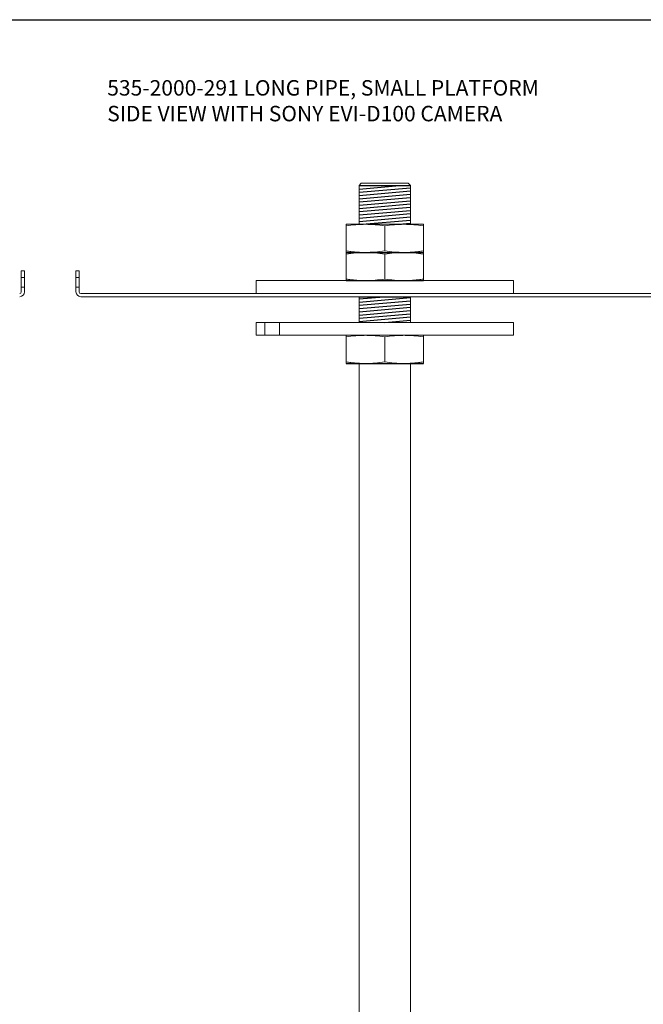
# Model space of a CAD drawing. Extents: x -33 to 78, y -156 to -88.
# Drawn here: x 10 to 22, y -141 to -122 of the extents above; entities that cross this region are included whole.
import ezdxf

# ---------------------------------------------------------------- set-up
doc = ezdxf.new("R2010")
doc.units = 0
doc.header["$MEASUREMENT"] = 0
doc.layers.get('0').update_dxf_attribs({"linetype": 'CONTINUOUS'})
pattern_1 = [(5, (-103.09315, 30.0606), (-0.005447234, 0.062262169), [])]

msp = doc.modelspace()

# ---------------------------------------------------------------- hatches: boundary and pattern name
h = msp.add_hatch()
h.set_pattern_fill('ANSI31', color=256, scale=0.5, angle=320, style=0)
h.set_pattern_definition(pattern_1)
h.paths.add_polyline_path([(17.292121, -125.306816), (16.292121, -125.306816), (16.292121, -126.06069), (16.417121, -126.06069), (17.167121, -126.06069), (17.292121, -126.06069)])
h = msp.add_hatch()
h.set_pattern_fill('ANSI31', color=256, scale=0.5, angle=320, style=0)
h.set_pattern_definition(pattern_1)
h.paths.add_polyline_path([(16.292121, -127.466941), (16.292121, -127.966941), (17.292121, -127.966941), (17.292121, -127.466941)])

# ---------------------------------------------------------------- linework, layer by layer
for p, q in [((-2.20788, -122.086951), (22.845309, -122.086951)), ((16.292121, -125.306816), (17.292121, -125.306816)), ((16.042121, -126.607565), (17.542121, -126.607565)), ((16.042121, -127.15444), (17.542121, -127.15444)), ((16.292121, -127.466941), (17.292121, -127.466941)), ((16.042121, -128.763816), (17.542121, -128.763816))]:
    msp.add_line(p, q)
at = {"color": 7, "linetype": 'Continuous', "lineweight": 15}
for p, q in [((16.33512, -125.263816), (16.292121, -125.306816)), ((16.292121, -125.306816), (16.292121, -126.06069)), ((16.33512, -125.263816), (16.401121, -125.263816)), ((16.401121, -125.263816), (17.183121, -125.263816)), ((17.183121, -125.263816), (17.249121, -125.263816)), ((17.292121, -125.306816), (17.249121, -125.263816)), ((17.292121, -126.06069), (17.292121, -125.306816)), ((16.042121, -126.06069), (16.417121, -126.06069)), ((16.042121, -126.091779), (16.042121, -126.576476)), ((16.417121, -126.06069), (17.167121, -126.06069)), ((16.792121, -126.091779), (16.792121, -126.576476)), ((17.167121, -126.06069), (17.542121, -126.06069)), ((17.542121, -126.091779), (17.542121, -126.576476)), ((16.042121, -126.607565), (16.328621, -126.607565)), ((16.042121, -126.607565), (16.328621, -126.607565)), ((16.042121, -126.607565), (16.417121, -126.607565)), ((16.042121, -127.15444), (16.042121, -126.607565)), ((16.042121, -126.638654), (16.042121, -127.123351)), ((16.417121, -126.607565), (17.167121, -126.607565)), ((16.792121, -126.638654), (16.792121, -127.123351)), ((17.167121, -126.607565), (17.542121, -126.607565)), ((17.255621, -126.607565), (17.542121, -126.607565)), ((17.255621, -126.607565), (17.542121, -126.607565)), ((17.542121, -126.607565), (17.542121, -127.15444)), ((17.542121, -126.638654), (17.542121, -127.123351)), ((9.72962, -126.96694), (9.792121, -126.96694)), ((9.72962, -127.091941), (9.72962, -126.96694)), ((9.792121, -126.96694), (9.792121, -127.091941)), ((10.792121, -127.091941), (10.792121, -126.96694)), ((10.854621, -126.96694), (10.792121, -126.96694)), ((10.854621, -126.96694), (10.854621, -127.091941)), ((9.72962, -127.091941), (9.72962, -127.279441)), ((9.72962, -127.091941), (9.792121, -127.091941)), ((9.792121, -127.091941), (9.792121, -127.279441)), ((10.854621, -127.091941), (10.792121, -127.091941)), ((10.792121, -127.091941), (10.792121, -127.279441)), ((10.854621, -127.091941), (10.854621, -127.279441)), ((16.276496, -127.15444), (14.292121, -127.15444)), ((14.292121, -127.40444), (14.292121, -127.15444)), ((16.042121, -127.15444), (16.328621, -127.15444)), ((17.255621, -127.15444), (17.542121, -127.15444)), ((19.292121, -127.15444), (17.307746, -127.15444)), ((19.292121, -127.15444), (19.292121, -127.40444)), ((9.72962, -127.373191), (9.72962, -127.279441)), ((9.792121, -127.279441), (9.72962, -127.279441)), ((9.792121, -127.279441), (9.792121, -127.373191)), ((10.792121, -127.279441), (10.854621, -127.279441)), ((10.792121, -127.37319), (10.792121, -127.279441)), ((10.854621, -127.279441), (10.854621, -127.37319)), ((17.292121, -127.40444), (10.885871, -127.40444)), ((16.26087, -127.466941), (10.885871, -127.466941)), ((16.276496, -127.40444), (14.292121, -127.40444)), ((16.292121, -127.466941), (16.26087, -127.466941)), ((16.292121, -127.40444), (16.276496, -127.40444)), ((16.292121, -127.466941), (16.292121, -127.966941)), ((17.307746, -127.40444), (17.292121, -127.40444)), ((17.292121, -127.966941), (17.292121, -127.466941)), ((17.323371, -127.466941), (17.292121, -127.466941)), ((19.292121, -127.40444), (17.307746, -127.40444)), ((22.69837, -127.40444), (17.323371, -127.40444)), ((22.69837, -127.466941), (17.323371, -127.466941)), ((14.292121, -127.966941), (14.463996, -127.966941)), ((14.292121, -128.216941), (14.292121, -127.966941)), ((14.463996, -127.966941), (14.745246, -127.966941)), ((14.463996, -127.966941), (14.463996, -128.216941)), ((14.745246, -127.966941), (17.292121, -127.966941)), ((14.745246, -128.216941), (14.745246, -127.966941)), ((16.276496, -127.966941), (16.292121, -127.966941)), ((17.292121, -127.966941), (17.307746, -127.966941)), ((17.307746, -127.966941), (18.838995, -127.966941)), ((18.838995, -127.966941), (19.120245, -127.966941)), ((19.120245, -127.966941), (19.292121, -127.966941)), ((19.292121, -127.966941), (19.292121, -128.216941)), ((14.292121, -128.216941), (14.463996, -128.216941)), ((14.463996, -128.216941), (14.745246, -128.216941)), ((14.745246, -128.216941), (16.276496, -128.216941)), ((16.328621, -128.216941), (16.042121, -128.216941)), ((16.042121, -128.216941), (16.417121, -128.216941)), ((16.042121, -128.763816), (16.042121, -128.216941)), ((16.042121, -128.24803), (16.042121, -128.732727)), ((16.417121, -128.216941), (17.167121, -128.216941)), ((16.792121, -128.24803), (16.792121, -128.732727)), ((17.167121, -128.216941), (17.542121, -128.216941)), ((17.542121, -128.216941), (17.255621, -128.216941)), ((17.307746, -128.216941), (18.838995, -128.216941)), ((17.542121, -128.216941), (17.542121, -128.763816)), ((17.542121, -128.24803), (17.542121, -128.732727)), ((18.838995, -128.216941), (19.120245, -128.216941)), ((19.120245, -128.216941), (19.292121, -128.216941)), ((16.328621, -128.763816), (16.042121, -128.763816)), ((16.042121, -128.763816), (16.417121, -128.763816)), ((16.042121, -128.763816), (16.328621, -128.763816)), ((16.042121, -128.763816), (16.328621, -128.763816)), ((16.292121, -128.763816), (16.292121, -151.345539)), ((16.417121, -128.763816), (17.167121, -128.763816)), ((17.167121, -128.763816), (17.542121, -128.763816)), ((17.542121, -128.763816), (17.255621, -128.763816)), ((17.255621, -128.763816), (17.542121, -128.763816)), ((17.255621, -128.763816), (17.542121, -128.763816)), ((17.292121, -151.345539), (17.292121, -128.760176))]:
    msp.add_line(p, q, dxfattribs=at)
for centre, radius, start, end in [((9.69837, -127.373191), 0.03125, 270, 0), ((9.69837, -127.373191), 0.09375, 270, 360), ((10.885871, -127.373191), 0.09375, 180, 270), ((10.885871, -127.373191), 0.03125, 180, 270)]:
    msp.add_arc(centre, radius, start, end, dxfattribs=at)
for points, knots in [([(16.417121, -126.06069), (16.385865, -126.06111), (16.323309, -126.06195), (16.198052, -126.070243), (16.104543, -126.083158), (16.042121, -126.091779)], [0, 0, 0, 0, 0.249240977, 0.498834226, 1, 1, 1, 1]), ([(16.042121, -126.091779), (16.042121, -126.083192), (16.042121, -126.070297), (16.042121, -126.061964), (16.042121, -126.061115), (16.042121, -126.06069)], [0, 0, 0, 0, 0.498919398, 0.749288842, 1, 1, 1, 1]), ([(16.792121, -126.091779), (16.72998, -126.083192), (16.636656, -126.070297), (16.5114, -126.061964), (16.448562, -126.061115), (16.417121, -126.06069)], [0, 0, 0, 0, 0.498919469, 0.749289286, 1, 1, 1, 1]), ([(17.167121, -126.06069), (17.135865, -126.06111), (17.073308, -126.06195), (16.948051, -126.070243), (16.854543, -126.083158), (16.792121, -126.091779)], [0, 0, 0, 0, 0.249241331, 0.498834807, 1, 1, 1, 1]), ([(17.542121, -126.091779), (17.47998, -126.083192), (17.386655, -126.070297), (17.2614, -126.061964), (17.198562, -126.061115), (17.167121, -126.06069)], [0, 0, 0, 0, 0.498919426, 0.749288138, 1, 1, 1, 1]), ([(17.542121, -126.06069), (17.542121, -126.061093), (17.542121, -126.061899), (17.542121, -126.068369), (17.542121, -126.078073), (17.542121, -126.087209), (17.542121, -126.091779)], [0, 0, 0, 0, 0.249227387, 0.498806984, 0.7492883, 1, 1, 1, 1]), ([(16.042121, -126.576476), (16.073149, -126.581023), (16.135229, -126.590121), (16.228839, -126.59983), (16.322837, -126.606343), (16.385679, -126.607157), (16.417121, -126.607565)], [0, 0, 0, 0, 0.249371065, 0.498946384, 0.749301625, 1, 1, 1, 1]), ([(16.042121, -126.607565), (16.042121, -126.606041), (16.042121, -126.602985), (16.042121, -126.585327), (16.042121, -126.576476)], [0, 0, 0, 0, 0.498790823, 1, 1, 1, 1]), ([(16.417121, -126.607565), (16.479697, -126.606041), (16.60515, -126.602985), (16.729697, -126.585327), (16.792121, -126.576476)], [0, 0, 0, 0, 0.498790824, 1, 1, 1, 1]), ([(16.792121, -126.576476), (16.854265, -126.585291), (16.97881, -126.602957), (17.104264, -126.606027), (17.167121, -126.607565)], [0, 0, 0, 0, 0.498962655, 1, 1, 1, 1]), ([(17.167121, -126.607565), (17.198379, -126.607162), (17.260939, -126.606356), (17.354771, -126.599886), (17.448567, -126.590182), (17.510927, -126.581046), (17.542121, -126.576476)], [0, 0, 0, 0, 0.249227367, 0.498806989, 0.749288431, 1, 1, 1, 1]), ([(17.542121, -126.576476), (17.542121, -126.585291), (17.542121, -126.602957), (17.542121, -126.606027), (17.542121, -126.607565)], [0, 0, 0, 0, 0.498963167, 1, 1, 1, 1]), ([(16.417121, -126.607565), (16.385865, -126.607985), (16.323309, -126.608825), (16.198052, -126.617118), (16.104543, -126.630033), (16.042121, -126.638654)], [0, 0, 0, 0, 0.249240977, 0.498834226, 1, 1, 1, 1]), ([(16.042121, -126.638654), (16.042121, -126.630067), (16.042121, -126.617172), (16.042121, -126.608839), (16.042121, -126.60799), (16.042121, -126.607565)], [0, 0, 0, 0, 0.498919398, 0.749288842, 1, 1, 1, 1]), ([(16.792121, -126.638654), (16.72998, -126.630067), (16.636656, -126.617172), (16.5114, -126.608839), (16.448562, -126.60799), (16.417121, -126.607565)], [0, 0, 0, 0, 0.498919469, 0.749289286, 1, 1, 1, 1]), ([(17.167121, -126.607565), (17.135865, -126.607985), (17.073308, -126.608825), (16.948051, -126.617118), (16.854543, -126.630033), (16.792121, -126.638654)], [0, 0, 0, 0, 0.249241331, 0.498834807, 1, 1, 1, 1]), ([(17.542121, -126.638654), (17.47998, -126.630067), (17.386655, -126.617172), (17.2614, -126.608839), (17.198562, -126.60799), (17.167121, -126.607565)], [0, 0, 0, 0, 0.498919426, 0.749288138, 1, 1, 1, 1]), ([(17.542121, -126.607565), (17.542121, -126.607968), (17.542121, -126.608774), (17.542121, -126.615244), (17.542121, -126.624948), (17.542121, -126.634084), (17.542121, -126.638654)], [0, 0, 0, 0, 0.249227387, 0.498806984, 0.7492883, 1, 1, 1, 1]), ([(16.042121, -127.123351), (16.073149, -127.127898), (16.135229, -127.136996), (16.228839, -127.146705), (16.322837, -127.153218), (16.385679, -127.154032), (16.417121, -127.15444)], [0, 0, 0, 0, 0.249371065, 0.498946384, 0.749301625, 1, 1, 1, 1]), ([(16.042121, -127.15444), (16.042121, -127.152916), (16.042121, -127.14986), (16.042121, -127.132202), (16.042121, -127.123351)], [0, 0, 0, 0, 0.498790823, 1, 1, 1, 1]), ([(16.417121, -127.15444), (16.479697, -127.152916), (16.60515, -127.14986), (16.729697, -127.132202), (16.792121, -127.123351)], [0, 0, 0, 0, 0.498790824, 1, 1, 1, 1]), ([(16.792121, -127.123351), (16.854265, -127.132166), (16.97881, -127.149832), (17.104264, -127.152902), (17.167121, -127.15444)], [0, 0, 0, 0, 0.498962655, 1, 1, 1, 1]), ([(17.167121, -127.15444), (17.198379, -127.154037), (17.260939, -127.153231), (17.354771, -127.146761), (17.448567, -127.137057), (17.510927, -127.127921), (17.542121, -127.123351)], [0, 0, 0, 0, 0.249227367, 0.498806989, 0.749288431, 1, 1, 1, 1]), ([(17.542121, -127.123351), (17.542121, -127.132166), (17.542121, -127.149832), (17.542121, -127.152902), (17.542121, -127.15444)], [0, 0, 0, 0, 0.498963167, 1, 1, 1, 1]), ([(16.417121, -128.216941), (16.385865, -128.217361), (16.323309, -128.218201), (16.198052, -128.226494), (16.104543, -128.239409), (16.042121, -128.24803)], [0, 0, 0, 0, 0.249240977, 0.498834226, 1, 1, 1, 1]), ([(16.042121, -128.24803), (16.042121, -128.239443), (16.042121, -128.226548), (16.042121, -128.218215), (16.042121, -128.217366), (16.042121, -128.216941)], [0, 0, 0, 0, 0.498919398, 0.749288842, 1, 1, 1, 1]), ([(16.792121, -128.24803), (16.72998, -128.239443), (16.636656, -128.226548), (16.5114, -128.218215), (16.448562, -128.217366), (16.417121, -128.216941)], [0, 0, 0, 0, 0.498919469, 0.749289286, 1, 1, 1, 1]), ([(17.167121, -128.216941), (17.135865, -128.217361), (17.073308, -128.218201), (16.948051, -128.226494), (16.854543, -128.239409), (16.792121, -128.24803)], [0, 0, 0, 0, 0.249241331, 0.498834807, 1, 1, 1, 1]), ([(17.542121, -128.24803), (17.47998, -128.239443), (17.386655, -128.226548), (17.2614, -128.218215), (17.198562, -128.217366), (17.167121, -128.216941)], [0, 0, 0, 0, 0.498919426, 0.749288138, 1, 1, 1, 1]), ([(17.542121, -128.216941), (17.542121, -128.217344), (17.542121, -128.21815), (17.542121, -128.22462), (17.542121, -128.234324), (17.542121, -128.24346), (17.542121, -128.24803)], [0, 0, 0, 0, 0.249227387, 0.498806984, 0.7492883, 1, 1, 1, 1]), ([(16.042121, -128.732727), (16.073149, -128.737274), (16.135229, -128.746372), (16.228839, -128.756081), (16.322837, -128.762594), (16.385679, -128.763408), (16.417121, -128.763816)], [0, 0, 0, 0, 0.249371065, 0.498946384, 0.749301625, 1, 1, 1, 1]), ([(16.042121, -128.763816), (16.042121, -128.762292), (16.042121, -128.759236), (16.042121, -128.741577), (16.042121, -128.732727)], [0, 0, 0, 0, 0.498790823, 1, 1, 1, 1]), ([(16.417121, -128.763816), (16.479697, -128.762292), (16.60515, -128.759236), (16.729697, -128.741577), (16.792121, -128.732727)], [0, 0, 0, 0, 0.498790824, 1, 1, 1, 1]), ([(16.792121, -128.732727), (16.854265, -128.741542), (16.97881, -128.759208), (17.104264, -128.762278), (17.167121, -128.763816)], [0, 0, 0, 0, 0.498962655, 1, 1, 1, 1]), ([(17.167121, -128.763816), (17.198379, -128.763413), (17.260939, -128.762607), (17.354771, -128.756137), (17.448567, -128.746433), (17.510927, -128.737297), (17.542121, -128.732727)], [0, 0, 0, 0, 0.249227367, 0.498806989, 0.749288431, 1, 1, 1, 1]), ([(17.542121, -128.732727), (17.542121, -128.741542), (17.542121, -128.759208), (17.542121, -128.762278), (17.542121, -128.763816)], [0, 0, 0, 0, 0.498963167, 1, 1, 1, 1])]:
    msp.add_open_spline(points, degree=3, knots=knots, dxfattribs=at)

# ---------------------------------------------------------------- texts
at = {"linetype": 'Continuous', "insert": (11.399793, -123.26076), "char_height": 0.3, "attachment_point": 1}
msp.add_mtext('535-2000-291 LONG PIPE, SMALL PLATFORM\\PSIDE VIEW WITH SONY EVI-D100 CAMERA', dxfattribs=at)

doc.saveas('drawing.dxf')
